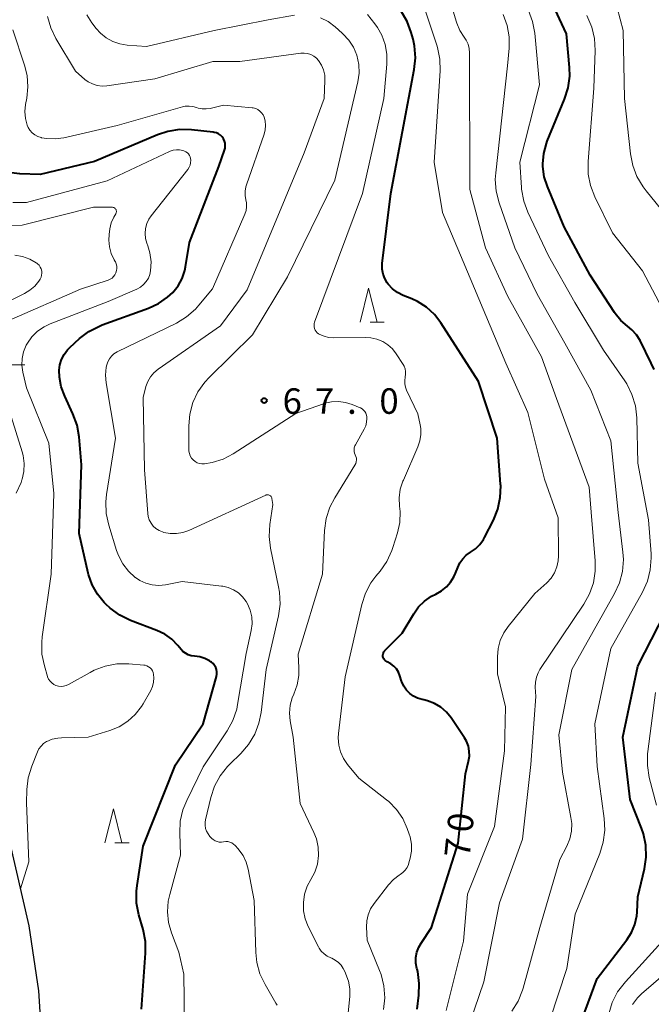
# Model space of a CAD drawing. Units: metres. Extents: x -80000 to -78000, y 28835 to 30000.
# Drawn here: x -79306 to -79213, y 29732 to 29877 of the extents above; entities that cross this region are included whole.
import ezdxf

# ---------------------------------------------------------------- set-up
doc = ezdxf.new("R2010")
doc.units = ezdxf.units.M
for name, color, linetype, lineweight in [('210100_道路縁(街区線)', 7, 'Continuous', 30), ('633200_針葉樹林', 7, 'Continuous', 13), ('710100_等高線(計曲線)', 7, 'Continuous', 40), ('710200_等高線(主曲線)', 7, 'Continuous', 13), ('731200_図化機測定による標高点', 7, 'Continuous', 40)]:
    doc.layers.add(name, color=color, linetype=linetype, lineweight=lineweight)
doc.styles.add('Style-WORKING', font='MS Gothic.ttf')

msp = doc.modelspace()

# ---------------------------------------------------------------- linework, layer by layer
at = {"layer": '210100_道路縁(街区線)', "linetype": 'Continuous', "lineweight": 30, "flags": 128}
msp.add_lwpolyline([(-79303.52, 29696.93), (-79302.28, 29715.69), (-79302.5, 29722.8), (-79303.18, 29733.69), (-79304.62, 29743.24), (-79308.53, 29760.34)], dxfattribs=at)
at = {"layer": '633200_針葉樹林', "linetype": 'Continuous', "lineweight": 13}
for p, q in [((-79254.44, 29832.09), (-79252.36, 29832.09)), ((-79307.32, 29825.82), (-79305.24, 29825.82)), ((-79292, 29755.47), (-79289.92, 29755.47))]:
    msp.add_line(p, q, dxfattribs=at)
at = {"layer": '633200_針葉樹林', "linetype": 'Continuous', "lineweight": 13, "flags": 128}
for points in [[(-79255.9, 29832.09), (-79254.65, 29837.09), (-79253.4, 29832.09)], [(-79293.46, 29755.47), (-79292.21, 29760.47), (-79290.96, 29755.47)]]:
    msp.add_lwpolyline(points, dxfattribs=at)
at = {"layer": '710100_等高線(計曲線)', "linetype": 'Continuous', "lineweight": 40, "flags": 128}
for points, elevation in [([(-79228.87, 29856.88), (-79228.47, 29858.36), (-79228.34, 29858.7), (-79225.79, 29864.89), (-79225.27, 29866.55), (-79225.04, 29868.28), (-79225.07, 29869.56), (-79225.5, 29874.5), (-79232.22, 29889)], 80), ([(-79242.57, 29793.82), (-79242.08, 29794.62), (-79241.85, 29795.15), (-79241.53, 29796.01), (-79241.22, 29796.68), (-79240.79, 29797.28), (-79240.27, 29797.81), (-79239.65, 29798.23), (-79238.91, 29798.75), (-79238.26, 29799.39), (-79237.74, 29800.12), (-79237.6, 29800.38), (-79236.28, 29802.95), (-79235.62, 29804.57), (-79235.26, 29806.27), (-79235.19, 29808.01), (-79235.21, 29808.25), (-79235.7, 29815), (-79238.49, 29823.34), (-79243.99, 29831.97), (-79244.95, 29833.22), (-79246.12, 29834.29), (-79247.45, 29835.14), (-79248.28, 29835.52), (-79249.54, 29836.03), (-79250.37, 29836.44), (-79251.11, 29837), (-79251.75, 29837.68), (-79251.91, 29837.89), (-79252.27, 29838.51), (-79252.51, 29839.17), (-79252.64, 29839.87), (-79252.64, 29840.58), (-79252.63, 29840.74), (-79251.36, 29851), (-79247.93, 29869.25), (-79247.76, 29870.98), (-79247.89, 29872.72), (-79248.11, 29873.72), (-79248.37, 29874.7), (-79248.98, 29876.34), (-79249.85, 29877.85)], 70), ([(-79298.19, 29818.62), (-79299.39, 29821.19), (-79299.89, 29822.57), (-79300.15, 29824.01), (-79300.18, 29825), (-79300.09, 29825.82), (-79299.85, 29826.6), (-79299.48, 29827.34), (-79298.99, 29828), (-79298.64, 29828.35), (-79297.21, 29829.66), (-79295.82, 29830.72), (-79294.27, 29831.52), (-79293.86, 29831.68), (-79287.07, 29834.13), (-79285.58, 29834.82), (-79284.23, 29835.75), (-79283.48, 29836.46), (-79282.7, 29837.42), (-79282.1, 29838.51), (-79281.71, 29839.68), (-79281.59, 29840.22), (-79281, 29843.82), (-79276.71, 29855), (-79275.86, 29857.38), (-79275.77, 29857.71), (-79275.74, 29858.06), (-79275.77, 29858.4), (-79275.86, 29858.74), (-79276.01, 29859.05), (-79276.21, 29859.33), (-79276.45, 29859.58), (-79276.74, 29859.78), (-79277.05, 29859.92), (-79277.39, 29860.01), (-79277.51, 29860.03), (-79280.73, 29860.38), (-79282.48, 29860.42), (-79284.2, 29860.16), (-79285.73, 29859.65), (-79295, 29855.72), (-79303, 29853.79), (-79306, 29853.91), (-79307.27, 29854.08)], 60), ([(-79212.61, 29825.11), (-79213.03, 29826.07), (-79214.69, 29829.38), (-79215.22, 29830.23), (-79215.88, 29830.98), (-79216.51, 29831.49), (-79217.5, 29832.34), (-79218.33, 29833.34), (-79218.46, 29833.53), (-79222.01, 29839), (-79225.87, 29846.13), (-79228.33, 29852.03), (-79228.79, 29853.47), (-79228.99, 29854.97), (-79229, 29855.36), (-79228.87, 29856.88)], 80), ([(-79288.06, 29731), (-79287.47, 29739.23), (-79287.5, 29740.98), (-79287.84, 29742.7), (-79288.46, 29744.88), (-79288.8, 29746.59), (-79288.83, 29748.34), (-79288.74, 29749.18), (-79287.83, 29755), (-79283.06, 29766.94), (-79279, 29773), (-79277.04, 29779.96), (-79276.98, 29780.29), (-79276.97, 29780.63), (-79277.03, 29780.97), (-79277.14, 29781.29), (-79277.31, 29781.59), (-79277.52, 29781.85), (-79277.78, 29782.07), (-79277.87, 29782.13), (-79278.07, 29782.26), (-79278.76, 29782.62), (-79279.49, 29782.85), (-79280.3, 29782.96), (-79280.76, 29783.01), (-79281.2, 29783.15), (-79281.61, 29783.36), (-79281.98, 29783.64), (-79282.26, 29783.94), (-79282.74, 29784.52), (-79283.62, 29785.43), (-79284.65, 29786.17), (-79285.8, 29786.73), (-79289.71, 29788.21), (-79291.28, 29788.97), (-79292.69, 29789.99), (-79293.32, 29790.58), (-79293.56, 29790.83), (-79294.56, 29792.06), (-79295.34, 29793.45), (-79295.86, 29794.94), (-79295.91, 29795.15), (-79297.26, 29801), (-79296.93, 29811.07), (-79297.28, 29815.22), (-79297.57, 29816.93), (-79298.19, 29818.62)], 60), ([(-79247.5, 29731), (-79247.24, 29733.06), (-79247.18, 29734.8), (-79247.41, 29736.53), (-79247.5, 29736.89), (-79247.53, 29737), (-79247.67, 29737.79), (-79247.67, 29738.59), (-79247.53, 29739.37), (-79247.25, 29740.13), (-79246.92, 29740.72), (-79245.4, 29743), (-79241.44, 29755.44), (-79240.39, 29765.61), (-79239.92, 29767.47), (-79239.81, 29768.22), (-79239.82, 29768.97), (-79239.96, 29769.71), (-79240.23, 29770.41), (-79240.53, 29770.94), (-79242.49, 29773.85), (-79243.18, 29774.7), (-79244.01, 29775.42), (-79244.95, 29775.98), (-79245.97, 29776.38), (-79246.52, 29776.51), (-79246.76, 29776.56), (-79247.43, 29776.74), (-79248.05, 29777.04), (-79248.6, 29777.45), (-79249.08, 29777.94), (-79249.47, 29778.51), (-79249.75, 29779.14), (-79249.79, 29779.25), (-79250.03, 29780.05), (-79250.25, 29780.57), (-79250.56, 29781.06), (-79250.94, 29781.48), (-79251.39, 29781.83), (-79251.91, 29782.09), (-79252.06, 29782.18), (-79252.21, 29782.28), (-79252.33, 29782.42), (-79252.42, 29782.57), (-79252.49, 29782.73), (-79252.53, 29782.91), (-79252.54, 29783.08), (-79252.51, 29783.26), (-79252.46, 29783.43), (-79252.38, 29783.59), (-79252.27, 29783.73), (-79252.24, 29783.76), (-79249.69, 29786.31), (-79248, 29789.18), (-79247.29, 29790.19), (-79246.41, 29791.05), (-79245.39, 29791.75), (-79244.74, 29792.08), (-79243.92, 29792.53), (-79243.19, 29793.12), (-79242.57, 29793.82)], 70), ([(-79223.65, 29728.35), (-79221, 29735.51), (-79216.63, 29741.21), (-79215.94, 29742.28), (-79215.45, 29743.46), (-79215.18, 29744.71), (-79215.13, 29745.26), (-79215, 29747.51), (-79214.02, 29751.65), (-79213.77, 29753.37), (-79213.82, 29755.11), (-79214.17, 29756.82), (-79214.45, 29757.62), (-79216.13, 29761.87), (-79217.21, 29771), (-79215, 29781.46), (-79209.94, 29791.33)], 80)]:
    msp.add_lwpolyline(points, dxfattribs=dict(at, elevation=elevation))
at = {"layer": '710200_等高線(主曲線)', "linetype": 'Continuous', "lineweight": 13, "flags": 128}
for points, elevation in [([(-79230.78, 29767), (-79230.05, 29777), (-79230.13, 29778.4), (-79230.1, 29779.13), (-79229.95, 29779.84), (-79229.68, 29780.51), (-79229.42, 29780.96), (-79222.96, 29790.58), (-79222.11, 29792.1), (-79221.55, 29793.75), (-79221.28, 29795.47), (-79221.29, 29796.98), (-79221.88, 29804.12), (-79222.19, 29807.81), (-79227, 29820.87), (-79229.18, 29827), (-79234.13, 29835.87), (-79237.46, 29843), (-79239.76, 29851.62), (-79239.77, 29871.73), (-79239.83, 29872.37), (-79240, 29872.99), (-79240.27, 29873.57), (-79240.56, 29874), (-79241.2, 29874.98), (-79241.66, 29876.06), (-79241.71, 29876.22), (-79243.83, 29883.23)], 74), ([(-79226.72, 29796.98), (-79226.67, 29797.72), (-79226.72, 29803.28), (-79228.75, 29809), (-79231.19, 29818.81), (-79234.44, 29826.04), (-79240.73, 29841), (-79243.77, 29848.23), (-79245.01, 29855.65), (-79244.12, 29869.05), (-79244.16, 29870.79), (-79244.5, 29872.5), (-79244.61, 29872.85), (-79246.64, 29879)], 72), ([(-79213.43, 29803), (-79215, 29811.36), (-79215.18, 29818.03), (-79215.37, 29819.76), (-79215.87, 29821.43), (-79216.65, 29822.99), (-79216.94, 29823.45), (-79220.05, 29827.95), (-79224.27, 29835), (-79228.17, 29841.83), (-79231.21, 29848.28), (-79231.81, 29849.91), (-79232.12, 29851.63), (-79232.14, 29851.88), (-79232.38, 29855.62), (-79229.51, 29867), (-79230.19, 29874.59), (-79230.5, 29876.3), (-79231.11, 29877.96)], 78), ([(-79218.04, 29878.35), (-79217.16, 29875), (-79216.97, 29865), (-79216.1, 29856.85), (-79215.77, 29855.14), (-79215.14, 29853.51), (-79214.24, 29852.02), (-79213.8, 29851.42), (-79209.38, 29845.94)], 84), ([(-79287.16, 29823.35), (-79286.77, 29824.03), (-79286.28, 29824.63), (-79285.63, 29825.18), (-79276.47, 29831.53), (-79272.53, 29836.84), (-79264.13, 29857), (-79261.19, 29865), (-79261.07, 29867.63), (-79261.11, 29868.42), (-79261.28, 29869.19), (-79261.58, 29869.91), (-79262, 29870.58), (-79262.33, 29870.94), (-79262.72, 29871.24), (-79263.16, 29871.47), (-79263.63, 29871.62), (-79264.12, 29871.68), (-79264.63, 29871.66), (-79273.58, 29870.42), (-79277.57, 29870.43), (-79286.13, 29867.87), (-79293.17, 29866.87), (-79293.89, 29866.83), (-79294.6, 29866.92), (-79295.29, 29867.13), (-79295.93, 29867.45), (-79296.41, 29867.81), (-79297.82, 29869), (-79300.69, 29873.83), (-79301.45, 29875.4), (-79301.92, 29877.07)], 64), ([(-79265.57, 29877.24), (-79269.43, 29876.57), (-79277.39, 29875), (-79287.34, 29872.66), (-79290.17, 29872.86), (-79291.26, 29873.03), (-79292.3, 29873.39), (-79293.26, 29873.92), (-79294.12, 29874.61), (-79294.73, 29875.3), (-79295.38, 29876.14), (-79296.12, 29877.31)], 66), ([(-79259.07, 29820.42), (-79260.1, 29820.37), (-79261.1, 29820.15), (-79261.29, 29820.09), (-79265.35, 29818.65), (-79274.58, 29812.73), (-79276.08, 29811.94), (-79277.69, 29811.43), (-79278.81, 29811.24), (-79279.18, 29811.23), (-79279.53, 29811.29), (-79279.88, 29811.41), (-79280.19, 29811.59), (-79280.47, 29811.81), (-79280.71, 29812.09), (-79280.9, 29812.4), (-79281.03, 29812.74), (-79281.1, 29813.09), (-79281.11, 29813.31), (-79281.11, 29816.82), (-79280.96, 29818.55), (-79280.51, 29820.24), (-79279.78, 29821.82), (-79278.78, 29823.25), (-79278.14, 29823.94), (-79271.76, 29830.24), (-79266.61, 29838.77), (-79259.64, 29853), (-79256.23, 29867.45), (-79256.05, 29868.71), (-79256.09, 29869.99), (-79256.38, 29871.36), (-79256.87, 29872.53), (-79257.56, 29873.6), (-79258.42, 29874.53), (-79258.52, 29874.62), (-79259.59, 29875.55), (-79260.6, 29876.3), (-79261.73, 29876.85)], 66), ([(-79255.03, 29829.83), (-79259.82, 29829.77), (-79260.53, 29829.83), (-79261.21, 29830), (-79261.85, 29830.29), (-79262, 29830.38), (-79262.2, 29830.53), (-79262.37, 29830.71), (-79262.51, 29830.92), (-79262.61, 29831.15), (-79262.66, 29831.4), (-79262.68, 29831.65), (-79262.65, 29831.9), (-79262.59, 29832.1), (-79255.55, 29851), (-79252.39, 29865), (-79251.94, 29870.06), (-79251.94, 29871.51), (-79252.2, 29872.93), (-79252.69, 29874.3), (-79253.34, 29875.45), (-79253.71, 29876), (-79254.81, 29877.35)], 68), ([(-79224.75, 29758.31), (-79224.85, 29759.21), (-79226.11, 29765.89), (-79226.63, 29771.37), (-79224.73, 29781), (-79218.43, 29792.14), (-79217.71, 29793.73), (-79217.27, 29795.41), (-79217.14, 29797.15), (-79217.21, 29798.26), (-79217.91, 29804.09), (-79219, 29814.64), (-79221.92, 29822.08), (-79225.76, 29829), (-79229.81, 29836.19), (-79233.1, 29843), (-79235.44, 29849.66), (-79235.87, 29851.35), (-79236, 29853.08), (-79235.94, 29854.07), (-79234.21, 29869.79), (-79233.96, 29872.4), (-79233.95, 29874.08), (-79234.23, 29875.75), (-79234.82, 29877.37)], 76), ([(-79210.88, 29833.12), (-79214.34, 29839.66), (-79218.76, 29845.24), (-79221.35, 29850.54), (-79221.98, 29852.17), (-79222.31, 29853.88), (-79222.33, 29855.73), (-79221.47, 29866.53), (-79221.29, 29872.08), (-79221.39, 29873.82), (-79221.78, 29875.51), (-79222.51, 29877.19)], 82), ([(-79279.74, 29863.58), (-79280, 29863.67), (-79280.53, 29863.83), (-79281.08, 29863.89), (-79281.64, 29863.85), (-79282.03, 29863.77), (-79291.64, 29861), (-79299.53, 29859.21), (-79300.78, 29859.04), (-79302.04, 29859.09), (-79302.78, 29859.22), (-79302.87, 29859.25), (-79303.35, 29859.4), (-79303.79, 29859.64), (-79304.18, 29859.94), (-79304.51, 29860.32), (-79304.78, 29860.74), (-79304.92, 29861.08), (-79305.17, 29862.06), (-79305.25, 29863.06), (-79305.15, 29864.1), (-79304.97, 29865.03), (-79304.8, 29866.71), (-79304.93, 29868.4), (-79305.29, 29869.89), (-79307, 29875.09)], 62), ([(-79272.49, 29790.65), (-79272.69, 29791), (-79273.2, 29791.68), (-79273.82, 29792.26), (-79274.53, 29792.72), (-79275.31, 29793.05), (-79276.13, 29793.24), (-79276.28, 29793.26), (-79282.09, 29793.91), (-79284.55, 29793.45), (-79285.52, 29793.36), (-79286.5, 29793.44), (-79287.44, 29793.68), (-79288.33, 29794.09), (-79288.98, 29794.52), (-79289, 29794.53), (-79290.01, 29795.46), (-79290.85, 29796.55), (-79291.49, 29797.77), (-79291.74, 29798.47), (-79292.89, 29802.21), (-79293.26, 29803.91), (-79293.32, 29805.66), (-79293.21, 29806.72), (-79291.9, 29815), (-79293.29, 29823.16), (-79293.38, 29824.31), (-79293.27, 29825.46), (-79293.2, 29825.8), (-79293.05, 29826.27), (-79292.81, 29826.7), (-79292.5, 29827.09), (-79292.13, 29827.42), (-79291.68, 29827.7), (-79282.94, 29831.95), (-79281.45, 29832.85), (-79280.13, 29833.99), (-79279.62, 29834.57), (-79277.61, 29837), (-79272.86, 29847.96), (-79272.68, 29848.5), (-79272.6, 29849.06), (-79272.61, 29849.63), (-79272.7, 29850.1), (-79272.82, 29850.73), (-79272.82, 29851.37), (-79272.71, 29852.01), (-79272.62, 29852.27), (-79270.02, 29859.74), (-79269.86, 29860.38), (-79269.81, 29861.03), (-79269.88, 29861.69), (-79270.03, 29862.26), (-79270.18, 29862.59), (-79270.39, 29862.89), (-79270.65, 29863.15), (-79270.94, 29863.36), (-79271.27, 29863.51), (-79271.62, 29863.61), (-79271.81, 29863.63), (-79276, 29864), (-79277.96, 29863.53), (-79278.55, 29863.45), (-79279.15, 29863.46), (-79279.74, 29863.58)], 62), ([(-79288.24, 29837.24), (-79287.77, 29837.61), (-79287.38, 29838.05), (-79287.07, 29838.55), (-79286.85, 29839.1), (-79286.74, 29839.62), (-79286.68, 29840.96), (-79286.85, 29842.3), (-79287.15, 29843.31), (-79287.29, 29843.71), (-79287.48, 29844.41), (-79287.55, 29845.14), (-79287.48, 29845.87), (-79287.3, 29846.58), (-79286.99, 29847.24), (-79286.65, 29847.74), (-79281.28, 29854.57), (-79281.08, 29854.87), (-79280.94, 29855.2), (-79280.86, 29855.55), (-79280.84, 29855.91), (-79280.86, 29856.16), (-79280.92, 29856.4), (-79281.02, 29856.62), (-79281.16, 29856.83), (-79281.33, 29857), (-79281.53, 29857.15), (-79281.75, 29857.26), (-79281.86, 29857.3), (-79282, 29857.34), (-79282.47, 29857.43), (-79282.94, 29857.45), (-79283.41, 29857.38), (-79283.86, 29857.23), (-79283.94, 29857.19), (-79293.13, 29852.87), (-79305, 29849.71), (-79307, 29849.69)], 58), ([(-79292.41, 29849), (-79295.17, 29849), (-79305.64, 29846.36), (-79310.88, 29846.24)], 56), ([(-79307.62, 29832.31), (-79297.07, 29836.93), (-79293, 29838.28), (-79292.7, 29838.4), (-79292.42, 29838.58), (-79292.19, 29838.81), (-79291.99, 29839.07), (-79291.84, 29839.36), (-79291.75, 29839.68), (-79291.71, 29840), (-79291.73, 29840.33), (-79291.8, 29840.65), (-79291.93, 29840.95), (-79291.96, 29841), (-79292.11, 29841.25), (-79292.54, 29842.17), (-79292.81, 29843.15), (-79292.9, 29844.17), (-79292.84, 29845), (-79292.73, 29845.8), (-79292.53, 29846.68), (-79292.17, 29847.52), (-79291.88, 29848), (-79291.82, 29848.1), (-79291.79, 29848.2), (-79291.77, 29848.31), (-79291.77, 29848.42), (-79291.79, 29848.53), (-79291.83, 29848.64), (-79291.89, 29848.73), (-79291.96, 29848.82), (-79292.05, 29848.89), (-79292.14, 29848.94), (-79292.25, 29848.98), (-79292.36, 29849), (-79292.41, 29849)], 56), ([(-79309, 29834.5), (-79305.31, 29836.28), (-79304.5, 29836.77), (-79303.78, 29837.39), (-79303.18, 29838.13), (-79302.99, 29838.42), (-79302.86, 29838.7), (-79302.78, 29839), (-79302.75, 29839.31), (-79302.77, 29839.61), (-79302.85, 29839.91), (-79302.98, 29840.19), (-79303.15, 29840.45), (-79303.37, 29840.67), (-79303.51, 29840.78), (-79303.58, 29840.82), (-79304.54, 29841.37), (-79305.58, 29841.74), (-79306.72, 29841.92)], 54), ([(-79302.87, 29769.72), (-79302.49, 29770.08), (-79302.06, 29770.36), (-79302, 29770.39), (-79301.21, 29770.71), (-79300.38, 29770.89), (-79299.88, 29770.93), (-79295.93, 29771), (-79292.72, 29772), (-79291.35, 29772.56), (-79290.09, 29773.36), (-79288.99, 29774.36), (-79288.09, 29775.53), (-79287.85, 29775.92), (-79286.73, 29777.89), (-79286.46, 29778.47), (-79286.3, 29779.09), (-79286.25, 29779.73), (-79286.29, 29780.26), (-79286.36, 29780.53), (-79286.47, 29780.79), (-79286.62, 29781.02), (-79286.82, 29781.23), (-79287.04, 29781.39), (-79287.29, 29781.52), (-79287.56, 29781.6), (-79287.75, 29781.62), (-79289.96, 29781.8), (-79291.7, 29781.79), (-79293.42, 29781.47), (-79295.05, 29780.87), (-79295.66, 29780.55), (-79298.85, 29778.76), (-79299.19, 29778.6), (-79299.56, 29778.51), (-79299.93, 29778.48), (-79300.3, 29778.52), (-79300.69, 29778.63), (-79301.01, 29778.79), (-79301.3, 29779.01), (-79301.55, 29779.27), (-79301.75, 29779.57), (-79301.9, 29779.9), (-79301.92, 29779.97), (-79302.38, 29781.54), (-79302.73, 29783.25), (-79302.77, 29784.99), (-79302.69, 29785.8), (-79301.36, 29795), (-79301, 29806.88), (-79301.7, 29814.3), (-79305, 29822.4), (-79305.54, 29824.74), (-79305.68, 29825.74), (-79305.65, 29826.75), (-79305.44, 29827.74), (-79305.06, 29828.68), (-79304.88, 29829), (-79304.21, 29829.95), (-79303.37, 29830.76), (-79302.42, 29831.42), (-79301.53, 29831.83), (-79293, 29835.12), (-79288.76, 29836.96), (-79288.24, 29837.24)], 58), ([(-79250.99, 29750.07), (-79250.14, 29750.72), (-79250, 29750.8), (-79249.6, 29751.09), (-79249.25, 29751.45), (-79248.97, 29751.86), (-79248.77, 29752.31), (-79248.7, 29752.52), (-79248.53, 29753.2), (-79248.35, 29754.24), (-79248.35, 29755.3), (-79248.54, 29756.34), (-79248.67, 29756.76), (-79248.96, 29757.57), (-79249.63, 29759.05), (-79250.55, 29760.39), (-79251.69, 29761.55), (-79252.01, 29761.81), (-79256.09, 29765), (-79257.74, 29767), (-79258.34, 29767.87), (-79258.78, 29768.84), (-79259.05, 29769.86), (-79259.13, 29770.92), (-79259.09, 29771.58), (-79258.11, 29779.89), (-79255.65, 29790.55), (-79255.11, 29792.21), (-79254.3, 29793.75), (-79253.58, 29794.72), (-79252.96, 29795.46), (-79251.96, 29796.89), (-79251.22, 29798.47), (-79251.07, 29798.92), (-79250.41, 29801.07), (-79250.07, 29802.63), (-79250.01, 29804.22), (-79250.08, 29805), (-79250.14, 29806.25), (-79249.98, 29807.49), (-79249.6, 29808.69), (-79249.53, 29808.85), (-79247.38, 29813.75), (-79247.08, 29814.63), (-79246.94, 29815.54), (-79246.96, 29816.46), (-79247.04, 29816.96), (-79247.38, 29818.62), (-79249.05, 29822.07), (-79249.23, 29822.53), (-79249.32, 29823.02), (-79249.33, 29823.52), (-79249.25, 29824), (-79249.19, 29824.41), (-79249.19, 29824.82), (-79249.27, 29825.23), (-79249.42, 29825.62), (-79249.56, 29825.87), (-79250.57, 29827.43), (-79251.13, 29828.15), (-79251.8, 29828.77), (-79252.57, 29829.25), (-79253.42, 29829.6), (-79254.31, 29829.79), (-79255.03, 29829.83)], 68), ([(-79275.08, 29755.58), (-79275.38, 29755.65), (-79275.68, 29755.66), (-79276, 29755.62), (-79276.32, 29755.58), (-79276.64, 29755.59), (-79276.95, 29755.66), (-79277.25, 29755.79), (-79277.52, 29755.96), (-79277.71, 29756.13), (-79278, 29756.43), (-79278.29, 29756.78), (-79278.51, 29757.17), (-79278.66, 29757.6), (-79278.73, 29758.05), (-79278.73, 29758.5), (-79278.67, 29758.85), (-79277.88, 29762.16), (-79277.33, 29763.81), (-79276.5, 29765.35), (-79275.42, 29766.71), (-79275.1, 29767.03), (-79273.45, 29768.63), (-79272.31, 29769.94), (-79271.42, 29771.44), (-79270.79, 29773.07), (-79270.48, 29774.64), (-79269.72, 29781), (-79267.93, 29788.87), (-79267.69, 29790.59), (-79267.75, 29792.34), (-79267.89, 29793.14), (-79269.08, 29798.82), (-79269.28, 29800.55), (-79269.18, 29802.32), (-79268.75, 29805.25), (-79268.87, 29806.13), (-79268.9, 29806.24), (-79268.95, 29806.34), (-79269.01, 29806.44), (-79269.09, 29806.52), (-79269.18, 29806.59), (-79269.28, 29806.64), (-79269.39, 29806.68), (-79269.51, 29806.69), (-79269.62, 29806.69), (-79269.73, 29806.66), (-79269.8, 29806.63), (-79281.09, 29801.45), (-79281.99, 29801.13), (-79282.92, 29800.97), (-79283.87, 29800.98), (-79284.8, 29801.15), (-79285, 29801.21), (-79285.5, 29801.42), (-79285.95, 29801.71), (-79286.35, 29802.07), (-79286.68, 29802.5), (-79286.93, 29802.98), (-79287.09, 29803.49), (-79287.16, 29803.93), (-79287.65, 29810.35), (-79287.83, 29821), (-79287.42, 29822.61), (-79287.16, 29823.35)], 64), ([(-79260.07, 29738.5), (-79260.23, 29738.56), (-79260.74, 29738.8), (-79261.21, 29739.12), (-79261.61, 29739.51), (-79261.93, 29739.97), (-79262.04, 29740.17), (-79263.52, 29743.15), (-79263.97, 29744.29), (-79264.21, 29745.49), (-79264.24, 29746.71), (-79264.06, 29747.92), (-79263.67, 29749.08), (-79263.14, 29750.06), (-79262.56, 29751.16), (-79262.19, 29752.35), (-79262.02, 29753.59), (-79262.07, 29754.84), (-79262.34, 29756.06), (-79262.7, 29756.99), (-79264.73, 29761.27), (-79265.77, 29771), (-79266.19, 29773.43), (-79266.28, 29774.57), (-79266.18, 29775.72), (-79265.88, 29776.83), (-79265.67, 29777.33), (-79265.65, 29777.37), (-79265.16, 29778.71), (-79264.92, 29780.11), (-79264.9, 29781.23), (-79265, 29783.25), (-79261.42, 29795), (-79261.12, 29801.45), (-79260.89, 29803.18), (-79260.36, 29804.84), (-79259.64, 29806.24), (-79256.66, 29811.06), (-79256.54, 29811.3), (-79256.47, 29811.55), (-79256.44, 29811.81), (-79256.45, 29812.07), (-79256.51, 29812.32), (-79256.61, 29812.54), (-79256.71, 29812.79), (-79256.77, 29813.06), (-79256.78, 29813.34), (-79256.75, 29813.61), (-79256.67, 29813.87), (-79256.58, 29814.04), (-79255.29, 29816.34), (-79255.07, 29816.83), (-79254.94, 29817.35), (-79254.9, 29817.89), (-79254.91, 29818.15), (-79254.96, 29818.42), (-79255.06, 29818.69), (-79255.2, 29818.93), (-79255.38, 29819.14), (-79255.6, 29819.32), (-79255.84, 29819.46), (-79255.89, 29819.48), (-79257.08, 29819.97), (-79258.06, 29820.28), (-79259.07, 29820.42)], 66), ([(-79306.55, 29806.93), (-79305.82, 29808.51), (-79305.7, 29808.87), (-79305.66, 29809), (-79305.41, 29810.13), (-79305.35, 29811.3), (-79305.5, 29812.45), (-79305.65, 29813), (-79307.52, 29819)], 56), ([(-79227.98, 29729.4), (-79225.46, 29737), (-79224.25, 29745), (-79220.61, 29753.92), (-79220.1, 29755.59), (-79219.88, 29757.32), (-79219.96, 29759.04), (-79221, 29766.7), (-79221.33, 29773), (-79219, 29784.06), (-79214.33, 29792.38), (-79213.61, 29793.97), (-79213.18, 29795.66), (-79213.05, 29797.4), (-79213.07, 29798), (-79213.43, 29803)], 78), ([(-79243.22, 29730.78), (-79240.67, 29741), (-79240.07, 29747.93), (-79236.1, 29757.9), (-79234.63, 29769), (-79234.5, 29775.5), (-79235.68, 29780.32), (-79235.69, 29782.83), (-79235.59, 29784.05), (-79235.27, 29785.24), (-79234.76, 29786.35), (-79234.11, 29787.3), (-79230.15, 29792.15), (-79228.4, 29793.75), (-79227.77, 29794.43), (-79227.27, 29795.22), (-79226.92, 29796.07), (-79226.72, 29796.98)], 72), ([(-79281.71, 29725), (-79281.83, 29736.17), (-79282.59, 29739.41), (-79283.66, 29742.21), (-79284.1, 29743.73), (-79284.26, 29745.3), (-79284.15, 29746.88), (-79283.93, 29747.88), (-79282.33, 29753.67), (-79282.46, 29756.91), (-79282.37, 29758.65), (-79281.99, 29760.35), (-79281.43, 29761.72), (-79279, 29766.65), (-79275.47, 29771.94), (-79274.63, 29773.47), (-79274.07, 29775.12), (-79273.93, 29775.82), (-79272.65, 29783.35), (-79271.94, 29786.7), (-79271.81, 29787.71), (-79271.86, 29788.72), (-79272.09, 29789.72), (-79272.49, 29790.65)], 62), ([(-79206.17, 29781.54), (-79208.85, 29775.15), (-79210.24, 29769.18), (-79210.44, 29767.93), (-79210.47, 29766.18), (-79210.19, 29764.46), (-79209.62, 29762.82), (-79207.62, 29758.38), (-79204.09, 29752.81), (-79203.79, 29752.28), (-79203.38, 29751.25), (-79203.15, 29750.16), (-79203.11, 29749.04), (-79203.22, 29747), (-79204.62, 29743.34), (-79205.22, 29742.06), (-79206.19, 29740.61), (-79207.4, 29739.36), (-79214.45, 29733.24), (-79215.04, 29732.66), (-79215.81, 29731.67)], 84), ([(-79212.27, 29761), (-79213.33, 29765.11), (-79213.61, 29766.83), (-79213.6, 29768.58), (-79213.56, 29768.93), (-79212.39, 29777.61)], 82), ([(-79305.87, 29748.71), (-79304.66, 29752.69), (-79305, 29761.36), (-79304.95, 29763.32), (-79304.75, 29765.05), (-79304.24, 29766.75), (-79303.41, 29768.84), (-79303.18, 29769.31), (-79302.87, 29769.72)], 58), ([(-79241.19, 29724.81), (-79237.68, 29735), (-79235.36, 29746.64), (-79231.98, 29756.02), (-79230.78, 29767)], 74), ([(-79233.55, 29730.72), (-79232.63, 29732.2), (-79231.98, 29733.81), (-79231.9, 29734.07), (-79229.44, 29743), (-79226.49, 29753), (-79225.46, 29755), (-79225.03, 29756.06), (-79224.79, 29757.17), (-79224.75, 29758.31)], 76), ([(-79219.27, 29730.3), (-79218.77, 29731.97), (-79217.99, 29733.53), (-79216.85, 29735.04), (-79211, 29741.43), (-79209.66, 29743.56), (-79208.88, 29745.08), (-79208.37, 29746.7), (-79208.16, 29748.2), (-79208, 29750.88), (-79208.05, 29752.62), (-79208.4, 29754.33), (-79209.04, 29755.95)], 82), ([(-79268.12, 29731.58), (-79268.29, 29731.9), (-79269.89, 29734.63), (-79270.64, 29736.21), (-79271.1, 29737.89), (-79271.26, 29739.36), (-79271.51, 29747), (-79272.38, 29751.61), (-79272.67, 29752.64), (-79273.13, 29753.6), (-79273.76, 29754.46), (-79273.85, 29754.57), (-79274.31, 29755.08), (-79274.54, 29755.29), (-79274.8, 29755.46), (-79275.08, 29755.58)], 64), ([(-79252.47, 29730.94), (-79252.28, 29732.67), (-79252.39, 29734.41), (-79252.81, 29736.11), (-79253.03, 29736.7), (-79254.86, 29741.14), (-79254.94, 29743.07), (-79254.9, 29743.99), (-79254.7, 29744.89), (-79254.35, 29745.74), (-79253.84, 29746.53), (-79251.71, 29749.29), (-79250.99, 29750.07)], 68), ([(-79257.79, 29729), (-79257.43, 29732.86), (-79257.42, 29733.99), (-79257.61, 29735.1), (-79257.99, 29736.16), (-79258.12, 29736.44), (-79258.4, 29736.97), (-79258.71, 29737.45), (-79259.1, 29737.88), (-79259.55, 29738.23), (-79260.07, 29738.5)], 66)]:
    msp.add_lwpolyline(points, dxfattribs=dict(at, elevation=elevation))
at = {"layer": '731200_図化機測定による標高点', "linetype": 'Continuous', "lineweight": 40}
msp.add_circle((-79270.02, 29820.54, 67.02), 0.375, dxfattribs=at)

# ---------------------------------------------------------------- texts
at = {"layer": '710100_等高線(計曲線)', "linetype": 'Continuous', "lineweight": 40, "style": 'Style-WORKING'}
for s, p in [('0', (-79239.4, 29756.87, -10)), ('7', (-79239.79, 29753.14, -10))]:
    msp.add_text(s, height=3.75, rotation=84, dxfattribs=at).set_placement(p)
at = {"layer": '731200_図化機測定による標高点', "linetype": 'Continuous', "lineweight": 40, "style": 'Style-WORKING'}
for s, p in [('6', (-79267.31, 29818.6, -10)), ('7', (-79262.56, 29818.6, -10)), ('0', (-79253.06, 29818.6, -10)), ('.', (-79257.81, 29818.6, -10))]:
    msp.add_text(s, height=3.75, dxfattribs=at).set_placement(p)

doc.saveas('drawing.dxf')
